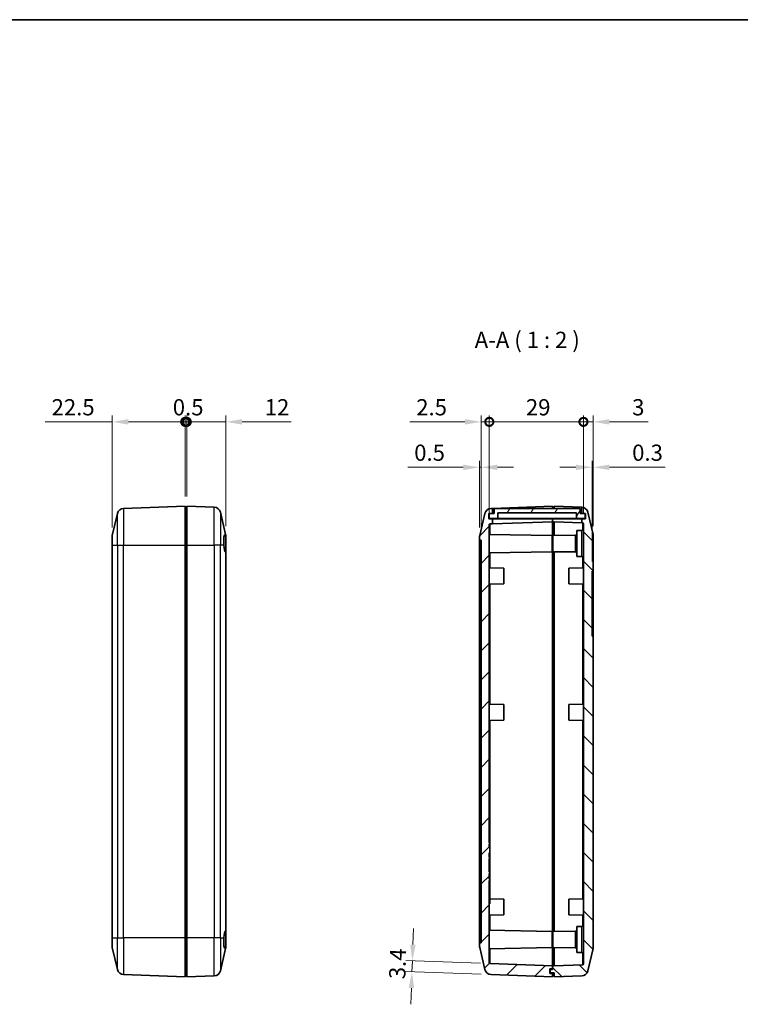
# Model space of a CAD drawing. Units: millimetres. Extents: x 0 to 5875, y 0 to 563.
# Drawn here: x 3546 to 3768, y 259 to 562 of the extents above; entities that cross this region are included whole.
import ezdxf

# ---------------------------------------------------------------- set-up
doc = ezdxf.new("R2010")
doc.units = ezdxf.units.MM
doc.header["$LTSCALE"] = 2
doc.layers.get('Defpoints').update_dxf_attribs({"lineweight": 25})
for name, color, linetype, lineweight in [('Border (ISO)', 7, 'Continuous', 35), ('Dimension (ISO)', 7, 'Continuous', 18), ('Hatch (ISO)', 1, 'Continuous', 18), ('Symbol (ISO)', 7, 'Continuous', 18), ('Visible (ISO)', 7, 'Continuous', 35), ('Visible Narrow (ISO)', 7, 'Continuous', 25)]:
    doc.layers.add(name, color=color, linetype=linetype, lineweight=lineweight)
doc.styles.add('Note Text (TK)', font='txt')
doc.dimstyles.new('Default - Method 1b (TK)', dxfattribs={"dimscale": 2, "dimtxt": 2.5, "dimasz": 2.5, "dimexe": 1, "dimexo": 1.5, "dimgap": 1, "dimtad": 1, "dimtoh": 1, "dimrnd": 1e-08, "dimdsep": 46, "dimtxsty": 'Note Text (TK)', "dimcen": 0.09, "dimdle": 5, "dimclrd": 100, "dimclre": 100, "dimclrt": 7, "dimadec": 1, "dimazin": 1, "dimtfac": 1, "dimtmove": 0, "dimatfit": 3, "dimfxl": 1, "dimtolj": 1, "dimlwd": -1, "dimlwe": -1, "dimarcsym": 0})

# ---------------------------------------------------------------- blocks, each defined once
blk = doc.blocks.new('図面枠 tk図枠')
at = {"layer": 'Border (ISO)'}
blk.add_line((14.5, 289), (405.5, 289), dxfattribs=at)
blk = doc.blocks.new('_DotSmall')
at = {"color": 0, "linetype": 'ByBlock', "const_width": 0.5}
blk.add_lwpolyline([(-0.0625, 0, 1), (0.0625, 0, 1)], format="xyb", close=True, dxfattribs=at)
blk = doc.blocks.new('*D68')
at = {"layer": 'Defpoints', "color": 0}
for p in [(3597.07, 438.07), (3597.07, 412.07), (3574.57, 402.55)]:
    blk.add_point(p, dxfattribs=at)
at = {"layer": 'Dimension (ISO)', "color": 100}
for p, q in [((3574.57, 405.55), (3574.57, 440.07)), ((3597.07, 415.07), (3597.07, 440.07)), ((3574.57, 438.07), (3553.92, 438.07)), ((3597.07, 438.07), (3579.57, 438.07))]:
    blk.add_line(p, q, dxfattribs=at)
blk.add_solid([(3579.57, 438.9), (3579.57, 437.24), (3574.57, 438.07)], dxfattribs=at)
at = {"layer": 'Dimension (ISO)', "color": 100, "xscale": 5, "yscale": 5, "zscale": 5}
blk.add_blockref('_DotSmall', (3597.07, 438.07), dxfattribs=at)
at = {"layer": 'Dimension (ISO)', "color": 7, "insert": (3555.92, 442.57), "char_height": 5, "attachment_point": 4, "style": 'Note Text (TK)'}
blk.add_mtext('\\A1;22.5', dxfattribs=at)
blk = doc.blocks.new('*D69')
at = {"layer": 'Defpoints', "color": 0}
for p in [(3609.57, 438.07), (3597.57, 412.07), (3609.57, 402.92)]:
    blk.add_point(p, dxfattribs=at)
at = {"layer": 'Dimension (ISO)', "color": 100}
for p, q in [((3597.57, 415.07), (3597.57, 440.07)), ((3609.57, 405.92), (3609.57, 440.07)), ((3597.57, 438.07), (3592.57, 438.07)), ((3597.57, 438.07), (3609.57, 438.07)), ((3614.57, 438.07), (3629.7, 438.07))]:
    blk.add_line(p, q, dxfattribs=at)
blk.add_solid([(3614.57, 438.9), (3614.57, 437.24), (3609.57, 438.07)], dxfattribs=at)
at = {"layer": 'Dimension (ISO)', "color": 100, "xscale": 5, "yscale": 5, "zscale": 5}
blk.add_blockref('_DotSmall', (3597.57, 438.07), dxfattribs=at)
at = {"layer": 'Dimension (ISO)', "color": 7, "insert": (3621.57, 442.57), "char_height": 5, "attachment_point": 4, "style": 'Note Text (TK)'}
blk.add_mtext('\\A1;12', dxfattribs=at)
blk = doc.blocks.new('*D70')
at = {"layer": 'Defpoints', "color": 0}
for p in [(3597.57, 438.07), (3597.07, 412.07), (3597.57, 412.07)]:
    blk.add_point(p, dxfattribs=at)
at = {"layer": 'Dimension (ISO)', "color": 100}
for p, q in [((3597.07, 415.07), (3597.07, 440.07)), ((3597.57, 415.07), (3597.57, 440.07)), ((3597.07, 438.07), (3592.07, 438.07)), ((3597.07, 438.07), (3597.57, 438.07)), ((3597.57, 438.07), (3602.57, 438.07))]:
    blk.add_line(p, q, dxfattribs=at)
at = {"layer": 'Dimension (ISO)', "color": 100, "xscale": 5, "yscale": 5, "zscale": 5}
blk.add_blockref('_DotSmall', (3597.07, 438.07), dxfattribs=at)
at = {"layer": 'Dimension (ISO)', "color": 100, "xscale": 5, "yscale": 5, "zscale": 5, "rotation": 180}
blk.add_blockref('_DotSmall', (3597.57, 438.07), dxfattribs=at)
at = {"layer": 'Dimension (ISO)', "color": 7, "insert": (3593.25, 442.57), "char_height": 5, "attachment_point": 4, "style": 'Note Text (TK)'}
blk.add_mtext('\\A1;0.5', dxfattribs=at)
blk = doc.blocks.new('*D73')
at = {"layer": 'Defpoints', "color": 0}
for p in [(3690.74, 438.07), (3690.74, 406.3), (3688.24, 401.57)]:
    blk.add_point(p, dxfattribs=at)
at = {"layer": 'Dimension (ISO)', "color": 100}
for p, q in [((3688.24, 404.57), (3688.24, 440.07)), ((3690.74, 409.3), (3690.74, 440.07)), ((3683.24, 438.07), (3666.23, 438.07)), ((3690.74, 438.07), (3688.24, 438.07)), ((3690.74, 438.07), (3700.74, 438.07))]:
    blk.add_line(p, q, dxfattribs=at)
blk.add_solid([(3683.24, 438.9), (3683.24, 437.24), (3688.24, 438.07)], dxfattribs=at)
at = {"layer": 'Dimension (ISO)', "color": 100, "xscale": 5, "yscale": 5, "zscale": 5, "rotation": 180}
blk.add_blockref('_DotSmall', (3690.74, 438.07), dxfattribs=at)
at = {"layer": 'Dimension (ISO)', "color": 7, "insert": (3668.23, 442.57), "char_height": 5, "attachment_point": 4, "style": 'Note Text (TK)'}
blk.add_mtext('\\A1;2.5', dxfattribs=at)
blk = doc.blocks.new('*D74')
at = {"layer": 'Defpoints', "color": 0}
for p in [(3722.74, 438.07), (3719.74, 406.67), (3722.74, 402.92)]:
    blk.add_point(p, dxfattribs=at)
at = {"layer": 'Dimension (ISO)', "color": 100}
for p, q in [((3719.74, 409.67), (3719.74, 440.07)), ((3722.74, 405.92), (3722.74, 440.07)), ((3719.74, 438.07), (3714.74, 438.07)), ((3719.74, 438.07), (3722.74, 438.07)), ((3727.74, 438.07), (3739.64, 438.07))]:
    blk.add_line(p, q, dxfattribs=at)
blk.add_solid([(3727.74, 438.9), (3727.74, 437.24), (3722.74, 438.07)], dxfattribs=at)
at = {"layer": 'Dimension (ISO)', "color": 100, "xscale": 5, "yscale": 5, "zscale": 5}
blk.add_blockref('_DotSmall', (3719.74, 438.07), dxfattribs=at)
at = {"layer": 'Dimension (ISO)', "color": 7, "insert": (3734.74, 442.57), "char_height": 5, "attachment_point": 4, "style": 'Note Text (TK)'}
blk.add_mtext('\\A1;3', dxfattribs=at)
blk = doc.blocks.new('*D75')
at = {"layer": 'Defpoints', "color": 0}
for p in [(3719.74, 438.07), (3719.74, 406.67), (3690.74, 406.3)]:
    blk.add_point(p, dxfattribs=at)
at = {"layer": 'Dimension (ISO)', "color": 100}
for p, q in [((3690.74, 409.3), (3690.74, 440.07)), ((3719.74, 409.67), (3719.74, 440.07)), ((3690.74, 438.07), (3719.74, 438.07))]:
    blk.add_line(p, q, dxfattribs=at)
at = {"layer": 'Dimension (ISO)', "color": 100, "xscale": 5, "yscale": 5, "zscale": 5, "rotation": 180}
blk.add_blockref('_DotSmall', (3690.74, 438.07), dxfattribs=at)
at = {"layer": 'Dimension (ISO)', "color": 100, "xscale": 5, "yscale": 5, "zscale": 5}
blk.add_blockref('_DotSmall', (3719.74, 438.07), dxfattribs=at)
at = {"layer": 'Dimension (ISO)', "color": 7, "insert": (3702.01, 442.57), "char_height": 5, "attachment_point": 4, "style": 'Note Text (TK)'}
blk.add_mtext('\\A1;29', dxfattribs=at)
blk = doc.blocks.new('*D76')
at = {"layer": 'Defpoints', "color": 0}
for p in [(3687.74, 424.07), (3687.74, 402.55), (3688.24, 401.57)]:
    blk.add_point(p, dxfattribs=at)
at = {"layer": 'Dimension (ISO)', "color": 100}
for p, q in [((3687.74, 405.55), (3687.74, 426.07)), ((3688.24, 404.57), (3688.24, 426.07)), ((3682.74, 424.07), (3665.61, 424.07)), ((3688.24, 424.07), (3687.74, 424.07)), ((3693.24, 424.07), (3698.24, 424.07))]:
    blk.add_line(p, q, dxfattribs=at)
for points in [[(3682.74, 424.9), (3682.74, 423.24), (3687.74, 424.07)], [(3693.24, 424.9), (3693.24, 423.24), (3688.24, 424.07)]]:
    blk.add_solid(points, dxfattribs=at)
at = {"layer": 'Dimension (ISO)', "color": 7, "insert": (3667.61, 428.57), "char_height": 5, "attachment_point": 4, "style": 'Note Text (TK)'}
blk.add_mtext('\\A1;0.5', dxfattribs=at)
blk = doc.blocks.new('*D77')
at = {"layer": 'Defpoints', "color": 0}
for p in [(3722.74, 424.07), (3722.74, 402.92), (3722.44, 392.07)]:
    blk.add_point(p, dxfattribs=at)
at = {"layer": 'Dimension (ISO)', "color": 100}
for p, q in [((3722.44, 395.07), (3722.44, 426.07)), ((3722.74, 405.92), (3722.74, 426.07)), ((3717.44, 424.07), (3712.44, 424.07)), ((3722.44, 424.07), (3722.74, 424.07)), ((3727.74, 424.07), (3744.86, 424.07))]:
    blk.add_line(p, q, dxfattribs=at)
for points in [[(3717.44, 424.9), (3717.44, 423.24), (3722.44, 424.07)], [(3727.74, 424.9), (3727.74, 423.24), (3722.74, 424.07)]]:
    blk.add_solid(points, dxfattribs=at)
at = {"layer": 'Dimension (ISO)', "color": 7, "insert": (3734.74, 428.57), "char_height": 5, "attachment_point": 4, "style": 'Note Text (TK)'}
blk.add_mtext('\\A1;0.3', dxfattribs=at)
blk = doc.blocks.new('*D78')
at = {"layer": 'Defpoints', "color": 0}
for p in [(3667.04, 271.98), (3691.03, 271.14), (3691.27, 267.73)]:
    blk.add_point(p, dxfattribs=at)
at = {"layer": 'Dimension (ISO)', "color": 100}
for p, q in [((3667.22, 276.98), (3667.39, 281.97)), ((3688.03, 271.25), (3665.04, 272.05)), ((3666.92, 268.58), (3667.04, 271.98)), ((3688.27, 267.84), (3664.93, 268.65)), ((3666.75, 263.59), (3666.58, 258.59))]:
    blk.add_line(p, q, dxfattribs=at)
for points in [[(3666.38, 277), (3668.05, 276.95), (3667.04, 271.98)], [(3665.92, 263.61), (3667.58, 263.56), (3666.92, 268.58)]]:
    blk.add_solid(points, dxfattribs=at)
at = {"layer": 'Dimension (ISO)', "color": 7, "insert": (3662.34, 266.36), "char_height": 5, "attachment_point": 4, "rotation": 88, "style": 'Note Text (TK)'}
blk.add_mtext('\\A1;3.4', dxfattribs=at)

msp = doc.modelspace()

# ---------------------------------------------------------------- hatches: boundary and pattern name
at = {"layer": 'Hatch (ISO)'}
h = msp.add_hatch(dxfattribs=at)
h.set_pattern_fill('ANSI31', color=256, scale=50.8, style=0)
h.set_pattern_definition([(45, (3179, -16), (-4.49013, 4.49013), [])])
edge = h.paths.add_edge_path()
edge.add_line((3709.3388, 269.4696), (3710.2388, 269.4696))
edge.add_line((3710.2388, 269.4696), (3710.2388, 270.4696))
edge.add_line((3710.2388, 270.4696), (3691.0283, 271.1405))
edge.add_ellipse((3691.0388, 271.4403), major_axis=(-0.0105, -0.2998), ratio=1, start_angle=272, end_angle=360, ccw=False)
edge.add_line((3690.7388, 271.4403), (3690.7388, 296.7646))
edge.add_line((3690.7388, 296.7646), (3690.9388, 296.7646))
edge.add_line((3690.9388, 296.7646), (3690.9388, 297.1938))
edge.add_line((3690.9388, 297.1938), (3690.7388, 297.1938))
edge.add_line((3690.7388, 297.1938), (3690.7388, 297.8734))
edge.add_line((3690.7388, 297.8734), (3690.9388, 297.8734))
edge.add_line((3690.9388, 297.8734), (3690.9388, 298.2955))
edge.add_line((3690.9388, 298.2955), (3690.7388, 298.2955))
edge.add_line((3690.7388, 298.2955), (3690.7388, 298.8818))
edge.add_line((3690.7388, 298.8818), (3690.9388, 298.8818))
edge.add_line((3690.9388, 298.8818), (3690.9388, 299.304))
edge.add_line((3690.9388, 299.304), (3690.7388, 299.304))
edge.add_line((3690.7388, 299.304), (3690.7388, 302.3466))
edge.add_line((3690.7388, 302.3466), (3690.7188, 302.3466))
edge.add_line((3690.7188, 302.3466), (3690.7188, 303.5466))
edge.add_line((3690.7188, 303.5466), (3690.9388, 303.5466))
edge.add_line((3690.9388, 303.5466), (3690.9388, 303.8657))
edge.add_line((3690.9388, 303.8657), (3690.7188, 303.8657))
edge.add_line((3690.7188, 303.8657), (3690.7188, 305.2238))
edge.add_line((3690.7188, 305.2238), (3690.9388, 305.2238))
edge.add_line((3690.9388, 305.2238), (3690.9388, 306.7665))
edge.add_line((3690.9388, 306.7665), (3690.7188, 306.7665))
edge.add_line((3690.7188, 306.7665), (3690.7188, 308.0506))
edge.add_line((3690.7188, 308.0506), (3690.9388, 308.0506))
edge.add_line((3690.9388, 308.0506), (3690.9388, 308.3696))
edge.add_line((3690.9388, 308.3696), (3690.7188, 308.3696))
edge.add_line((3690.7188, 308.3696), (3690.7188, 309.5696))
edge.add_line((3690.7188, 309.5696), (3690.7388, 309.5696))
edge.add_line((3690.7388, 309.5696), (3690.7388, 406.299))
edge.add_ellipse((3691.0388, 406.299), major_axis=(-0.3, 0), ratio=1, start_angle=272, end_angle=360, ccw=False)
edge.add_line((3691.0283, 406.5988), (3691.7388, 406.6236))
edge.add_line((3691.7388, 406.6236), (3691.7388, 408.2196))
edge.add_line((3691.7388, 408.2196), (3690.6388, 408.2196))
edge.add_line((3690.6388, 408.2196), (3690.6388, 409.8696))
edge.add_line((3690.6388, 409.8696), (3691.7388, 409.8696))
edge.add_line((3691.7388, 409.8696), (3691.7388, 411.4236))
edge.add_line((3691.7388, 411.4236), (3691.2677, 411.4072))
edge.add_ellipse((3691.3375, 409.4084), major_axis=(-0.0698, 1.9988), ratio=1, start_angle=0, end_angle=74.871292)
edge.add_line((3689.3898, 409.8627), (3687.7911, 403.0081))
edge.add_ellipse((3689.7388, 402.5538), major_axis=(-1.9477, 0.4543), ratio=1, start_angle=0, end_angle=13.128708)
edge.add_line((3687.7388, 402.5538), (3687.7388, 401.5696))
edge.add_line((3687.7388, 401.5696), (3688.2388, 401.5696))
edge.add_line((3688.2388, 401.5696), (3688.2388, 277.5696))
edge.add_line((3688.2388, 277.5696), (3687.7388, 277.5696))
edge.add_line((3687.7388, 277.5696), (3687.7388, 276.5855))
edge.add_ellipse((3689.7388, 276.5855), major_axis=(-2, 0), ratio=1, start_angle=0, end_angle=13.128708)
edge.add_line((3687.7911, 276.1312), (3689.3898, 269.2766))
edge.add_ellipse((3691.3375, 269.7309), major_axis=(-1.9477, -0.4543), ratio=1, start_angle=0, end_angle=74.871292)
edge.add_line((3691.2677, 267.7321), (3710.2388, 267.0696))
edge.add_line((3710.2388, 267.0696), (3710.2388, 268.0696))
edge.add_line((3710.2388, 268.0696), (3709.3388, 268.0696))
edge.add_line((3709.3388, 268.0696), (3709.3388, 269.4696))
h = msp.add_hatch(dxfattribs=at)
h.set_pattern_fill('ANSI31', color=256, scale=50.8, angle=14.999978, style=0)
h.set_pattern_definition([(60, (3179, -16), (-5.49926, 3.175), [])])
h.paths.add_polyline_path([(3692.2388, 411.3946), (3692.2388, 409.7946), (3690.6888, 409.7946), (3690.6888, 408.2946), (3693.3888, 408.2946), (3693.3888, 409.9946), (3717.5888, 409.9946), (3717.5888, 408.2946), (3720.2888, 408.2946), (3720.2888, 409.7946), (3718.7388, 409.7946), (3718.7388, 411.3946)])
h = msp.add_hatch(dxfattribs=at)
h.set_pattern_fill('ANSI31', color=256, scale=50.8, angle=90.00021, style=0)
h.set_pattern_definition([(135.0002, (3179, -16), (-4.49011, -4.490145), [])])
edge = h.paths.add_edge_path()
edge.add_line((3720.3388, 408.2196), (3719.2388, 408.2196))
edge.add_line((3719.2388, 408.2196), (3719.2388, 406.9728))
edge.add_line((3719.2388, 406.9728), (3719.4493, 406.9655))
edge.add_ellipse((3719.4388, 406.6656), major_axis=(0.0105, 0.2998), ratio=1, start_angle=272, end_angle=360, ccw=False)
edge.add_line((3719.7388, 406.6656), (3719.7388, 271.0736))
edge.add_ellipse((3719.4388, 271.0736), major_axis=(0.3, 0), ratio=1, start_angle=272, end_angle=360, ccw=False)
edge.add_line((3719.4493, 270.7738), (3710.7388, 270.4696))
edge.add_line((3710.7388, 270.4696), (3710.2388, 270.4696))
edge.add_line((3710.2388, 270.4696), (3710.2388, 269.4696))
edge.add_line((3710.2388, 269.4696), (3710.2388, 269.2696))
edge.add_line((3710.2388, 269.2696), (3709.4388, 269.2696))
edge.add_line((3709.4388, 269.2696), (3709.4388, 268.2696))
edge.add_line((3709.4388, 268.2696), (3710.7388, 268.2696))
edge.add_line((3710.7388, 268.2696), (3710.7388, 267.0696))
edge.add_line((3710.7388, 267.0696), (3719.2099, 267.3655))
edge.add_ellipse((3719.1401, 269.3642), major_axis=(0.0698, -1.9988), ratio=1, start_angle=0, end_angle=74.871292)
edge.add_line((3721.0878, 268.91), (3722.6865, 275.7646))
edge.add_ellipse((3720.7388, 276.2188), major_axis=(1.9477, -0.4543), ratio=1, start_angle=0, end_angle=13.128708)
edge.add_line((3722.7388, 276.2188), (3722.7388, 372.0696))
edge.add_line((3722.7388, 372.0696), (3722.4388, 372.0696))
edge.add_line((3722.4388, 372.0696), (3722.4388, 392.0696))
edge.add_line((3722.4388, 392.0696), (3722.7388, 392.0696))
edge.add_line((3722.7388, 392.0696), (3722.7388, 402.9204))
edge.add_ellipse((3720.7388, 402.9204), major_axis=(2, 0), ratio=1, start_angle=0, end_angle=13.128708)
edge.add_line((3722.6865, 403.3747), (3721.0878, 410.2293))
edge.add_ellipse((3719.1401, 409.775), major_axis=(1.9477, 0.4543), ratio=1, start_angle=0, end_angle=74.041564)
edge.add_line((3719.2388, 411.7726), (3719.2388, 409.8696))
edge.add_line((3719.2388, 409.8696), (3720.3388, 409.8696))
edge.add_line((3720.3388, 409.8696), (3720.3388, 408.2196))

# ---------------------------------------------------------------- linework, layer by layer
at = {"layer": 'Visible (ISO)'}
for p, q in [((3574.6194, 403.0081), (3576.2182, 409.8627)), ((3597.0672, 412.0696), (3578.0961, 411.4072)), ((3597.0672, 412.0696), (3597.0672, 400.0696)), ((3597.0672, 411.3946), (3597.5672, 411.3946)), ((3597.5672, 410.8696), (3597.0672, 410.8696)), ((3606.0382, 411.7738), (3597.5672, 412.0696)), ((3597.5672, 400.0696), (3597.5672, 412.0696)), ((3607.9162, 410.2293), (3609.5149, 403.3747)), ((3689.3898, 409.8627), (3687.7911, 403.0081)), ((3690.6388, 408.2196), (3690.6388, 409.8696)), ((3690.6388, 409.8696), (3691.7388, 409.8696)), ((3692.2388, 409.7946), (3690.6888, 409.7946)), ((3690.6888, 409.7946), (3690.6888, 408.2946)), ((3691.7388, 411.4236), (3691.2677, 411.4072)), ((3691.7388, 411.4236), (3710.2388, 412.0696)), ((3691.7388, 409.8696), (3691.7388, 411.4236)), ((3691.7388, 409.8696), (3692.2388, 409.8696)), ((3692.2388, 411.3946), (3692.2388, 409.7946)), ((3718.7388, 411.3946), (3692.2388, 411.3946)), ((3693.3888, 408.2946), (3693.3888, 409.9946)), ((3693.3888, 409.9946), (3717.5888, 409.9946)), ((3710.2388, 412.0696), (3710.2388, 411.3946)), ((3710.7388, 411.3946), (3710.7388, 412.0696)), ((3710.7388, 412.0696), (3719.2099, 411.7738)), ((3717.5888, 409.9946), (3717.5888, 408.2946)), ((3718.7388, 409.7946), (3718.7388, 411.3946)), ((3718.7388, 409.8696), (3719.2388, 409.8696)), ((3720.2888, 409.7946), (3718.7388, 409.7946)), ((3719.2388, 411.7726), (3719.2388, 409.8696)), ((3719.2388, 409.8696), (3720.3388, 409.8696)), ((3720.2888, 408.2946), (3720.2888, 409.7946)), ((3720.3388, 409.8696), (3720.3388, 408.2196)), ((3722.6865, 403.3747), (3721.0878, 410.2293)), ((3691.7388, 408.2196), (3690.6388, 408.2196)), ((3690.6888, 408.2946), (3693.3888, 408.2946)), ((3691.0283, 406.5988), (3691.7388, 406.6236)), ((3691.7388, 406.6236), (3691.7388, 408.2196)), ((3710.2388, 408.2196), (3691.7388, 408.2196)), ((3710.2388, 407.2696), (3691.7388, 406.6236)), ((3717.5888, 408.2946), (3693.3888, 408.2946)), ((3710.2388, 408.2946), (3710.2388, 408.2196)), ((3710.2388, 408.2196), (3710.2388, 408.2946)), ((3710.2388, 408.2196), (3710.2388, 407.2696)), ((3710.2388, 407.2696), (3710.2388, 408.2196)), ((3719.2388, 408.2196), (3710.2388, 408.2196)), ((3710.2388, 400.2696), (3710.2388, 407.2696)), ((3710.2388, 400.2696), (3710.2388, 407.2696)), ((3710.7388, 407.2696), (3710.2388, 407.2696)), ((3719.2388, 406.9728), (3710.7388, 407.2696)), ((3710.7388, 407.2696), (3710.7388, 403.0731)), ((3717.5888, 408.2946), (3720.2888, 408.2946)), ((3720.3388, 408.2196), (3719.2388, 408.2196)), ((3719.2388, 408.2196), (3719.2388, 406.9728)), ((3719.2388, 406.9728), (3719.4493, 406.9655)), ((3719.7388, 406.6656), (3719.7388, 271.0736)), ((3690.7388, 309.5696), (3690.7388, 406.299)), ((3717.7388, 404.5696), (3719.2432, 404.5828)), ((3717.7388, 404.5696), (3717.7388, 396.5696)), ((3574.5672, 400.0696), (3574.5672, 402.5538)), ((3609.5672, 402.9204), (3609.5672, 402.6296)), ((3609.5672, 402.6296), (3609.5672, 397.8738)), ((3687.7388, 402.5538), (3687.7388, 401.5696)), ((3687.7388, 401.5696), (3688.2388, 401.5696)), ((3687.7388, 399.5696), (3687.7388, 401.5696)), ((3688.2388, 401.5696), (3688.2388, 277.5696)), ((3710.1388, 403.0696), (3690.7388, 403.4083)), ((3710.1388, 403.0696), (3710.1388, 398.0696)), ((3710.3388, 403.0696), (3717.2432, 403.1299)), ((3710.3388, 398.0696), (3710.3388, 403.0696)), ((3722.7388, 392.0696), (3722.7388, 402.9204)), ((3574.5672, 400.0696), (3574.5672, 279.0696)), ((3597.0672, 400.0696), (3597.0672, 279.0696)), ((3597.5672, 279.0696), (3597.5672, 400.0696)), ((3609.5672, 281.2655), (3609.5672, 397.8738)), ((3687.7388, 279.5696), (3687.7388, 399.5696)), ((3710.1388, 398.0696), (3690.7388, 397.731)), ((3710.2388, 400.2696), (3710.2388, 279.0696)), ((3710.2388, 279.0696), (3710.2388, 400.2696)), ((3710.3388, 398.0696), (3717.2432, 398.0094)), ((3710.7388, 281.0731), (3710.7388, 398.0661)), ((3717.7388, 396.5696), (3719.2432, 396.5565)), ((3695.2388, 392.9696), (3690.7388, 393.0482)), ((3695.2388, 392.9696), (3695.2388, 388.1696)), ((3715.2388, 392.9696), (3719.7388, 393.0482)), ((3715.2388, 388.1696), (3715.2388, 392.9696)), ((3722.4388, 372.0696), (3722.4388, 392.0696)), ((3722.4388, 392.0696), (3722.7388, 392.0696)), ((3722.7388, 390.0696), (3722.7388, 392.0696)), ((3722.7388, 390.0696), (3722.7388, 374.0696)), ((3695.2388, 388.1696), (3690.7388, 388.0911)), ((3715.2388, 388.1696), (3719.7388, 388.0911)), ((3722.7388, 372.0696), (3722.7388, 374.0696)), ((3722.7388, 372.0696), (3722.4388, 372.0696)), ((3722.7388, 276.2188), (3722.7388, 372.0696)), ((3695.2388, 350.9696), (3690.7388, 351.0482)), ((3695.2388, 350.9696), (3695.2388, 346.1696)), ((3715.2388, 350.9696), (3719.7388, 351.0482)), ((3715.2388, 346.1696), (3715.2388, 350.9696)), ((3695.2388, 346.1696), (3690.7388, 346.0911)), ((3715.2388, 346.1696), (3719.7388, 346.0911)), ((3690.7188, 308.3696), (3690.7188, 309.5696)), ((3690.7188, 309.5696), (3690.7388, 309.5696)), ((3690.7388, 309.5696), (3690.7388, 308.5696)), ((3690.9388, 308.3696), (3690.7188, 308.3696)), ((3690.7188, 306.7665), (3690.7188, 308.0506)), ((3690.7188, 308.0506), (3690.9388, 308.0506)), ((3690.9388, 307.0229), (3690.7188, 307.0229)), ((3690.9388, 306.997), (3690.7188, 306.997)), ((3690.9388, 306.7665), (3690.7188, 306.7665)), ((3690.7388, 308.5696), (3690.7388, 308.3696)), ((3690.9388, 308.0506), (3690.9388, 308.3696)), ((3690.9388, 308.0506), (3690.9388, 307.5089)), ((3690.9388, 307.5089), (3690.9388, 307.0229)), ((3690.9388, 306.997), (3690.9388, 307.0229)), ((3690.9388, 306.997), (3690.9388, 306.7665)), ((3690.9388, 305.2238), (3690.9388, 306.7665)), ((3690.7188, 303.8657), (3690.7188, 305.2238)), ((3690.7188, 305.2238), (3690.9388, 305.2238)), ((3690.9388, 304.7338), (3690.7188, 304.7338)), ((3690.9388, 304.7079), (3690.7188, 304.7079)), ((3690.9388, 303.8657), (3690.7188, 303.8657)), ((3690.7188, 302.3466), (3690.7188, 303.5466)), ((3690.7188, 303.5466), (3690.9388, 303.5466)), ((3690.7388, 303.5466), (3690.7388, 303.3466)), ((3690.9388, 305.2238), (3690.9388, 304.7338)), ((3690.9388, 304.7079), (3690.9388, 304.7338)), ((3690.9388, 304.7079), (3690.9388, 304.4074)), ((3690.9388, 304.4074), (3690.9388, 303.8657)), ((3690.9388, 303.5466), (3690.9388, 303.8657)), ((3690.7388, 302.3466), (3690.7188, 302.3466)), ((3690.7388, 303.3466), (3690.7388, 302.3466)), ((3690.7388, 299.304), (3690.7388, 302.3466)), ((3690.7388, 299.3466), (3690.9388, 299.3466)), ((3690.9388, 299.304), (3690.7388, 299.304)), ((3690.7388, 298.2955), (3690.7388, 298.8818)), ((3690.7388, 298.8818), (3690.9388, 298.8818)), ((3690.7388, 298.8743), (3690.9388, 298.8743)), ((3690.7388, 298.3031), (3690.9388, 298.3031)), ((3690.9388, 298.2955), (3690.7388, 298.2955)), ((3690.7388, 297.1938), (3690.7388, 297.8734)), ((3690.7388, 297.8734), (3690.9388, 297.8734)), ((3690.9388, 299.3466), (3690.9388, 299.304)), ((3690.9388, 298.8818), (3690.9388, 299.304)), ((3690.9388, 298.8818), (3690.9388, 298.8743)), ((3690.9388, 298.8743), (3690.9388, 298.5935)), ((3690.9388, 298.5935), (3690.9388, 298.3031)), ((3690.9388, 298.3031), (3690.9388, 298.2955)), ((3690.9388, 297.8734), (3690.9388, 298.2955)), ((3690.9388, 297.8734), (3690.9388, 297.5268)), ((3690.9388, 297.5268), (3690.9388, 297.2093)), ((3690.7388, 297.2093), (3690.9388, 297.2093)), ((3690.9388, 297.1938), (3690.7388, 297.1938)), ((3690.7388, 271.4403), (3690.7388, 296.7646)), ((3690.7388, 296.7646), (3690.9388, 296.7646)), ((3690.7388, 296.7195), (3690.9388, 296.7195)), ((3690.7388, 295.0313), (3690.9388, 295.0313)), ((3690.7388, 294.9671), (3690.9388, 294.9671)), ((3690.9388, 294.902), (3690.7388, 294.902)), ((3690.9388, 294.8183), (3690.7388, 294.8183)), ((3690.9388, 294.6958), (3690.7388, 294.6958)), ((3690.9388, 294.4255), (3690.7388, 294.4255)), ((3690.9388, 297.2093), (3690.9388, 297.1938)), ((3690.9388, 296.7646), (3690.9388, 297.1938)), ((3690.9388, 296.7646), (3690.9388, 296.7195)), ((3690.9388, 295.0313), (3690.9388, 294.9671)), ((3690.9388, 294.9671), (3690.9388, 294.902)), ((3690.9388, 294.902), (3690.9388, 294.8183)), ((3690.9388, 294.8183), (3690.9388, 294.6958)), ((3690.9388, 294.6958), (3690.9388, 294.4255)), ((3690.9388, 294.4255), (3690.9388, 294.3029)), ((3690.7388, 294.3029), (3690.9388, 294.3029)), ((3690.9388, 293.6514), (3690.7388, 293.6514)), ((3690.9388, 293.5357), (3690.7388, 293.5357)), ((3690.9388, 292.9593), (3690.7388, 292.9593)), ((3690.9388, 292.7521), (3690.7388, 292.7521)), ((3690.7388, 292.7336), (3690.9388, 292.7336)), ((3690.9388, 292.7074), (3690.7388, 292.7074)), ((3690.9388, 292.5596), (3690.7388, 292.5596)), ((3690.9388, 292.3145), (3690.7388, 292.3145)), ((3690.9388, 292.192), (3690.7388, 292.192)), ((3690.9388, 291.6824), (3690.7388, 291.6824)), ((3690.9388, 291.5667), (3690.7388, 291.5667)), ((3690.9388, 294.3029), (3690.9388, 293.6514)), ((3690.9388, 293.6514), (3690.9388, 293.5357)), ((3690.9388, 292.9593), (3690.9388, 292.7521)), ((3690.9388, 292.7521), (3690.9388, 292.7336)), ((3690.9388, 292.7336), (3690.9388, 292.7074)), ((3690.9388, 292.7074), (3690.9388, 292.5596)), ((3690.9388, 292.5596), (3690.9388, 292.3145)), ((3690.9388, 292.3145), (3690.9388, 292.192)), ((3690.9388, 292.192), (3690.9388, 291.6824)), ((3690.9388, 291.6824), (3690.9388, 291.5667)), ((3695.2388, 290.9696), (3690.7388, 291.0482)), ((3690.9388, 290.9699), (3690.7388, 290.9699)), ((3690.9388, 289.6804), (3690.7388, 289.6804)), ((3690.9388, 289.5588), (3690.7388, 289.5588)), ((3690.9388, 290.9699), (3690.9388, 290.1841)), ((3690.9388, 290.1841), (3690.9388, 289.6804)), ((3690.9388, 289.6804), (3690.9388, 289.5588)), ((3695.2388, 290.9696), (3695.2388, 286.1696)), ((3715.2388, 290.9696), (3719.7388, 291.0482)), ((3715.2388, 286.1696), (3715.2388, 290.9696)), ((3695.2388, 286.1696), (3690.7388, 286.0911)), ((3715.2388, 286.1696), (3719.7388, 286.0911)), ((3717.7388, 282.5696), (3719.2432, 282.5828)), ((3717.7388, 282.5696), (3717.7388, 274.5696)), ((3609.5672, 281.2655), (3609.5672, 276.5097)), ((3687.7388, 277.5696), (3687.7388, 279.5696)), ((3710.1388, 281.0696), (3690.7388, 281.4083)), ((3710.1388, 281.0696), (3710.1388, 276.0696)), ((3710.3388, 281.0696), (3717.2432, 281.1299)), ((3710.3388, 276.0696), (3710.3388, 281.0696)), ((3574.5672, 276.5855), (3574.5672, 279.0696)), ((3574.6194, 276.1312), (3576.2182, 269.2766)), ((3597.0672, 279.0696), (3597.0672, 267.0696)), ((3597.5672, 267.0696), (3597.5672, 279.0696)), ((3609.5672, 276.5097), (3609.5672, 276.2188)), ((3688.2388, 277.5696), (3687.7388, 277.5696)), ((3687.7388, 277.5696), (3687.7388, 276.5855)), ((3687.7911, 276.1312), (3689.3898, 269.2766)), ((3710.2388, 270.4696), (3710.2388, 279.0696)), ((3710.2388, 270.4696), (3710.2388, 279.0696)), ((3607.9162, 268.91), (3609.5149, 275.7646)), ((3710.1388, 276.0696), (3690.7388, 275.731)), ((3710.3388, 276.0696), (3717.2432, 276.0094)), ((3710.7388, 276.0661), (3710.7388, 270.4696)), ((3717.7388, 274.5696), (3719.2432, 274.5565)), ((3721.0878, 268.91), (3722.6865, 275.7646)), ((3710.2388, 270.4696), (3691.0283, 271.1405)), ((3710.2388, 269.4696), (3710.2388, 270.4696)), ((3710.7388, 270.4696), (3710.2388, 270.4696)), ((3710.2388, 270.4696), (3710.2388, 269.2696)), ((3719.4493, 270.7738), (3710.7388, 270.4696)), ((3578.0961, 267.7321), (3597.0672, 267.0696)), ((3597.5672, 268.2696), (3597.0672, 268.2696)), ((3597.5672, 267.0696), (3606.0382, 267.3655)), ((3691.2677, 267.7321), (3710.2388, 267.0696)), ((3709.3388, 269.4696), (3710.2388, 269.4696)), ((3709.3388, 268.0696), (3709.3388, 269.4696)), ((3710.2388, 268.0696), (3709.3388, 268.0696)), ((3709.4388, 269.2696), (3709.4388, 269.4696)), ((3710.2388, 269.2696), (3709.4388, 269.2696)), ((3709.4388, 269.2696), (3709.4388, 268.2696)), ((3709.4388, 268.2696), (3710.7388, 268.2696)), ((3710.2388, 268.2696), (3710.2388, 268.0696)), ((3710.2388, 267.0696), (3710.2388, 268.0696)), ((3710.7388, 268.2696), (3710.7388, 267.0696)), ((3710.7388, 267.0696), (3719.2099, 267.3655))]:
    msp.add_line(p, q, dxfattribs=at)
for centre, radius, start, end in [((3578.1659, 409.4084), 2, 92, 166.871292), ((3605.9684, 409.775), 2, 13.128708, 88), ((3691.3375, 409.4084), 2, 92, 166.871292), ((3719.1401, 409.775), 2, 87.170273, 88), ((3719.1401, 409.775), 2, 13.128708, 87.170273), ((3691.0388, 406.299), 0.3, 92, 180), ((3719.4388, 406.6656), 0.3, 0, 88), ((3717.2388, 403.6299), 0.5, 270.5, 0), ((3719.2388, 405.0827), 0.5, 270.5, 0), ((3576.5672, 402.5538), 2, 166.871292, 180), ((3607.5672, 402.9204), 2, 0, 13.128708), ((3689.7388, 402.5538), 2, 166.871292, 180), ((3720.7388, 402.9204), 2, 0, 13.128708), ((3717.2388, 397.5094), 0.5, 0, 89.5), ((3719.2388, 396.0565), 0.5, 0, 89.5), ((3719.2388, 283.0827), 0.5, 270.5, 0), ((3717.2388, 281.6299), 0.5, 270.5, 0), ((3576.5672, 276.5855), 2, 180, 193.128708), ((3607.5672, 276.2188), 2, 346.871292, 0), ((3689.7388, 276.5855), 2, 180, 193.128708), ((3720.7388, 276.2188), 2, 346.871292, 0), ((3717.2388, 275.5094), 0.5, 0, 89.5), ((3719.2388, 274.0565), 0.5, 0, 89.5), ((3691.0388, 271.4403), 0.3, 180, 268), ((3719.4388, 271.0736), 0.3, 272, 0), ((3578.1659, 269.7309), 2, 193.128708, 268), ((3605.9684, 269.3642), 2, 272, 346.871292), ((3691.3375, 269.7309), 2, 193.128708, 268), ((3719.1401, 269.3642), 2, 272, 346.871292)]:
    msp.add_arc(centre, radius, start, end, dxfattribs=at)
for centre, start_param, end_param in [((3609.5861, 400.5696), 1.75705663, 3.02835738), ((3609.5861, 278.5696), 0.11323528, 1.38453602)]:
    msp.add_ellipse(centre, major_axis=(0, 2.7), ratio=0.23323554, start_param=start_param, end_param=end_param, dxfattribs=at)
for points, knots in [([(3608.9672, 400.0696), (3608.9665, 400.0864), (3608.9658, 400.1031), (3608.9526, 400.4213), (3608.9467, 400.7321), (3608.9467, 401.2949), (3608.9526, 401.5899), (3608.9776, 402.1271), (3608.9967, 402.3694), (3609.0428, 402.7553), (3609.0733, 402.9277), (3609.1459, 403.1706), (3609.1881, 403.2412), (3609.2751, 403.2834), (3609.3266, 403.2579), (3609.4248, 403.1201), (3609.4698, 403.0304), (3609.5149, 402.9205)], [0.603177843, 0.603177843, 0.603177843, 0.603177843, 0.607943378, 0.607943378, 0.693536263, 0.693536263, 0.779129149, 0.779129149, 0.864722034, 0.864722034, 0.951161781, 0.951161781, 1.037601528, 1.037601528, 1.124389556, 1.124389556, 1.190627916, 1.190627916, 1.190627916, 1.190627916]), ([(3609.5149, 276.2187), (3609.4698, 276.1089), (3609.4248, 276.0192), (3609.3266, 275.8813), (3609.2751, 275.8559), (3609.1881, 275.8981), (3609.1459, 275.9687), (3609.0733, 276.2116), (3609.0428, 276.384), (3608.9967, 276.7699), (3608.9776, 277.0122), (3608.9526, 277.5494), (3608.9467, 277.8443), (3608.9467, 278.4072), (3608.9526, 278.718), (3608.9658, 279.0362), (3608.9665, 279.0529), (3608.9672, 279.0696)], [0.196444611, 0.196444611, 0.196444611, 0.196444611, 0.262682971, 0.262682971, 0.349470999, 0.349470999, 0.435910746, 0.435910746, 0.522350493, 0.522350493, 0.607943378, 0.607943378, 0.693536263, 0.693536263, 0.779129149, 0.779129149, 0.783894684, 0.783894684, 0.783894684, 0.783894684]), ([(3609.5672, 276.5097), (3609.5672, 276.5086), (3609.5672, 276.5074), (3609.5668, 276.3969), (3609.5484, 276.3006), (3609.5149, 276.2187)], [-0.0514465323, -0.0514465323, -0.0514465323, -0.0514465323, -0.0509127521, -0.0509127521, 0, 0, 0, 0])]:
    msp.add_open_spline(points, degree=3, knots=knots, dxfattribs=at)
for points in [[(3609.5149, 402.9205), (3609.5488, 402.8379), (3609.5672, 402.7404), (3609.5672, 402.6296)], [(3609.5672, 397.8738), (3609.5672, 397.8655), (3609.55, 397.8698), (3609.5149, 397.8869)], [(3609.5149, 281.2523), (3609.55, 281.2695), (3609.5672, 281.2738), (3609.5672, 281.2655)]]:
    msp.add_open_spline(points, degree=3, dxfattribs=at)
at = {"layer": 'Visible Narrow (ISO)'}
for p, q in [((3576.2182, 400.0696), (3576.2182, 409.8627)), ((3578.0961, 411.4072), (3578.0961, 400.0696)), ((3606.0382, 400.0696), (3606.0382, 411.7738)), ((3607.9162, 410.2293), (3607.9162, 400.0696)), ((3691.0283, 403.4032), (3691.0283, 406.5988)), ((3719.4493, 406.9655), (3719.4493, 404.6292)), ((3719.2432, 396.5565), (3719.2432, 404.5828)), ((3574.6194, 403.0081), (3574.6194, 400.0696)), ((3609.5149, 402.9205), (3609.5149, 403.3747)), ((3717.2432, 398.0094), (3717.2432, 403.1299)), ((3574.6194, 400.0696), (3574.5672, 400.0696)), ((3574.6194, 279.0696), (3574.6194, 400.0696)), ((3574.6194, 400.0696), (3576.2182, 400.0696)), ((3576.2182, 400.0696), (3578.0961, 400.0696)), ((3576.2182, 400.0696), (3576.2182, 279.0696)), ((3578.0961, 279.0696), (3578.0961, 400.0696)), ((3578.0961, 400.0696), (3597.0672, 400.0696)), ((3597.5672, 400.0696), (3597.0672, 400.0696)), ((3597.5672, 400.0696), (3606.0382, 400.0696)), ((3607.9162, 400.0696), (3606.0382, 400.0696)), ((3606.0382, 400.0696), (3606.0382, 279.0696)), ((3607.9162, 279.0696), (3607.9162, 400.0696)), ((3608.9672, 400.0696), (3607.9162, 400.0696)), ((3609.5149, 397.8869), (3609.5149, 281.2523)), ((3687.7388, 399.5696), (3688.2388, 399.5696)), ((3691.0283, 393.0431), (3691.0283, 397.7361)), ((3710.1388, 400.2696), (3710.2388, 400.2696)), ((3710.3388, 400.2696), (3710.2388, 400.2696)), ((3719.4493, 396.5101), (3719.4493, 393.0431)), ((3722.4388, 390.0696), (3722.7388, 390.0696)), ((3691.0283, 351.0431), (3691.0283, 388.0961)), ((3719.4493, 388.0961), (3719.4493, 351.0431)), ((3722.7388, 374.0696), (3722.4388, 374.0696)), ((3691.0283, 291.0431), (3691.0283, 346.0961)), ((3719.4493, 346.0961), (3719.4493, 291.0431)), ((3690.7388, 308.5696), (3690.7188, 308.5696)), ((3690.9388, 307.5089), (3690.7188, 307.5089)), ((3690.9388, 304.4074), (3690.7188, 304.4074)), ((3690.7388, 303.3466), (3690.7188, 303.3466)), ((3690.7388, 298.5935), (3690.9388, 298.5935)), ((3690.7388, 297.5268), (3690.9388, 297.5268)), ((3690.9388, 290.1841), (3690.7388, 290.1841)), ((3691.0283, 281.4032), (3691.0283, 286.0961)), ((3719.4493, 286.0961), (3719.4493, 282.6292)), ((3719.2432, 274.5565), (3719.2432, 282.5828)), ((3687.7388, 279.5696), (3688.2388, 279.5696)), ((3717.2432, 276.0094), (3717.2432, 281.1299)), ((3574.6194, 279.0696), (3574.5672, 279.0696)), ((3574.6194, 279.0696), (3574.6194, 276.1312)), ((3574.6194, 279.0696), (3576.2182, 279.0696)), ((3576.2182, 279.0696), (3578.0961, 279.0696)), ((3576.2182, 269.2766), (3576.2182, 279.0696)), ((3578.0961, 279.0696), (3578.0961, 267.7321)), ((3597.0672, 279.0696), (3578.0961, 279.0696)), ((3597.5672, 279.0696), (3597.0672, 279.0696)), ((3606.0382, 279.0696), (3597.5672, 279.0696)), ((3607.9162, 279.0696), (3606.0382, 279.0696)), ((3606.0382, 267.3655), (3606.0382, 279.0696)), ((3607.9162, 279.0696), (3607.9162, 268.91)), ((3607.9162, 279.0696), (3608.9672, 279.0696)), ((3609.5149, 275.7646), (3609.5149, 276.2187)), ((3710.2388, 279.0696), (3710.1388, 279.0696)), ((3710.3388, 279.0696), (3710.2388, 279.0696)), ((3691.0283, 271.1405), (3691.0283, 275.7361)), ((3719.4493, 274.5101), (3719.4493, 270.7738))]:
    msp.add_line(p, q, dxfattribs=at)

# ---------------------------------------------------------------- block references
at = {"xscale": 2, "yscale": 2, "zscale": 2}
msp.add_blockref('図面枠 tk図枠', (3179, -16), dxfattribs=at)

# ---------------------------------------------------------------- texts
at = {"layer": 'Symbol (ISO)', "color": 7, "insert": (3686.2421, 459.2824), "char_height": 5, "attachment_point": 7, "style": 'Note Text (TK)'}
msp.add_mtext('A-A ( 1 : 2 )', dxfattribs=at)

# ---------------------------------------------------------------- dimensions: what is measured, and where the dimension line sits
at = {"layer": 'Dimension (ISO)', "color": 100}
for base, p1, p2, angle, override, picture, middle in [((3597.0672, 438.0696), (3574.5672, 402.5538), (3597.0672, 412.0696), 180, {"dimgap": 1, "dimtoh": 0, "dimdec": 2, "dimblk2": 'DotSmall', "dimsah": 1, "dimdle": 0, "dimtol": 0, "dimlim": 0, "dimtp": 0, "dimtm": 0, "dimtdec": 2, "dimtofl": 0, "dimatfit": 2}, '*D68', (3561.7433, 438.0696)), ((3597.5672, 438.0696), (3597.0672, 412.0696), (3597.5672, 412.0696), 180, {"dimgap": 1, "dimtoh": 0, "dimdec": 2, "dimblk1": 'DotSmall', "dimblk2": 'DotSmall', "dimsah": 1, "dimdle": 0, "dimtol": 0, "dimlim": 0, "dimtp": 0, "dimtm": 0, "dimtdec": 2, "dimtofl": 1, "dimatfit": 1}, '*D70', (3597.3172, 438.0696)), ((3609.5672, 438.0696), (3597.5672, 412.0696), (3609.5672, 402.9204), 180, {"dimgap": 1, "dimtoh": 0, "dimdec": 2, "dimblk1": 'DotSmall', "dimsah": 1, "dimdle": 0, "dimtol": 0, "dimlim": 0, "dimtp": 0, "dimtm": 0, "dimtdec": 2, "dimtofl": 1, "dimatfit": 1}, '*D69', (3624.6354, 438.0696)), ((3690.7388, 438.0696), (3688.2388, 401.5696), (3690.7388, 406.299), 180, {"dimgap": 1, "dimtoh": 0, "dimdec": 2, "dimblk2": 'DotSmall', "dimsah": 1, "dimdle": 0, "dimtol": 0, "dimlim": 0, "dimtp": 0, "dimtm": 0, "dimtdec": 2, "dimtofl": 1, "dimatfit": 1}, '*D73', (3672.2331, 438.0696)), ((3719.7388, 438.0696), (3690.7388, 406.299), (3719.7388, 406.6656), 180, {"dimgap": 1, "dimtoh": 0, "dimdec": 2, "dimblk1": 'DotSmall', "dimblk2": 'DotSmall', "dimsah": 1, "dimdle": 0, "dimtol": 0, "dimlim": 0, "dimtp": 0, "dimtm": 0, "dimtdec": 2, "dimtofl": 0, "dimatfit": 1}, '*D75', (3705.2588, 438.0696)), ((3722.7388, 438.0696), (3719.7388, 406.6656), (3722.7388, 402.9204), 180, {"dimgap": 1, "dimtoh": 0, "dimdec": 2, "dimblk1": 'DotSmall', "dimsah": 1, "dimdle": 0, "dimtol": 0, "dimlim": 0, "dimtp": 0, "dimtm": 0, "dimtdec": 2, "dimtofl": 1, "dimatfit": 1}, '*D74', (3736.1877, 438.0696)), ((3687.7388, 424.0696), (3688.2388, 401.5696), (3687.7388, 402.5538), 180, {"dimgap": 1, "dimtoh": 0, "dimdec": 2, "dimtol": 0, "dimlim": 0, "dimtp": 0, "dimtm": 0, "dimtdec": 2, "dimtofl": 1, "dimatfit": 1}, '*D76', (3671.6763, 424.0696)), ((3667.043, 271.9781), (3691.2677, 267.7321), (3691.0283, 271.1405), 268, {"dimgap": 1, "dimtoh": 0, "dimdec": 2, "dimtol": 0, "dimlim": 0, "dimtp": 0, "dimtm": 0, "dimtdec": 2, "dimtofl": 1, "dimatfit": 1}, '*D78', (3666.9837, 270.2801))]:
    dim = msp.add_linear_dim(base=base, p1=p1, p2=p2, angle=angle, dimstyle='Default - Method 1b (TK)', override=override, dxfattribs=at)
    dim.commit()
    dim.dimension.update_dxf_attribs({"geometry": picture, "text_midpoint": middle, "dimtype": 160})
dim = msp.add_linear_dim(base=(3722.7388, 424.0696), p1=(3722.4388, 392.0696), p2=(3722.7388, 402.9204), dimstyle='Default - Method 1b (TK)', override={"dimgap": 1, "dimtoh": 0, "dimdec": 2, "dimtol": 0, "dimlim": 0, "dimtp": 0, "dimtm": 0, "dimtdec": 2, "dimtofl": 1, "dimatfit": 1}, dxfattribs=at)
dim.commit()
dim.dimension.update_dxf_attribs({"geometry": '*D77', "text_midpoint": (3738.8013, 424.0696), "dimtype": 160})

doc.saveas('drawing.dxf')
